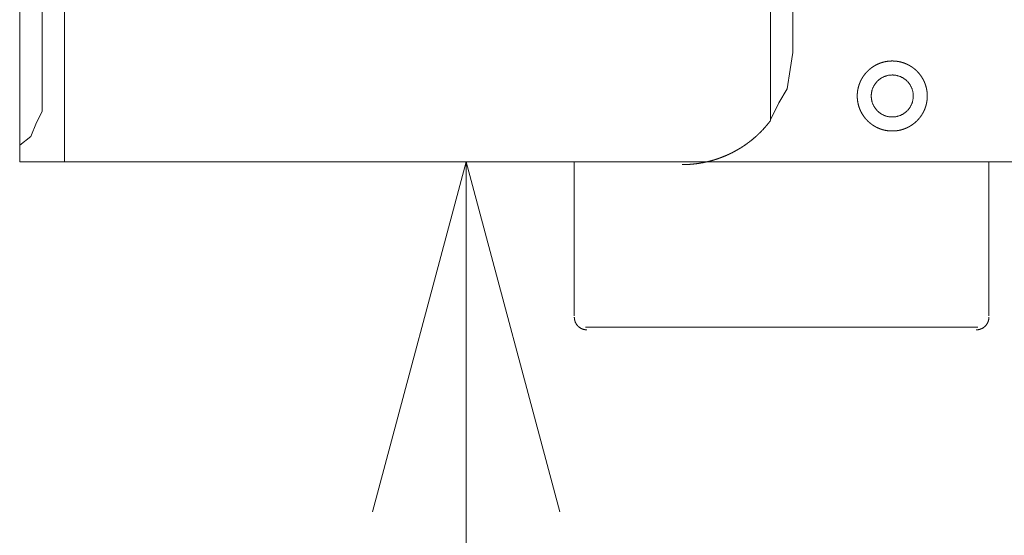
# Model space of a CAD drawing. Units: millimetres. Extents: x -560 to 1260, y -1157 to 1524.
# Drawn here: x 660 to 749, y -649 to -602 of the extents above; entities that cross this region are included whole.
import ezdxf

# ---------------------------------------------------------------- set-up
doc = ezdxf.new("R2010")
doc.units = ezdxf.units.MM
doc.header["$LTSCALE"] = 50.8
doc.layers.get('0').update_dxf_attribs({"lineweight": 0})
doc.layers.add('_U+30EC_U+30A4_U+30E4_U+30FC 1', color=7, linetype='Continuous', lineweight=0)

# ---------------------------------------------------------------- blocks, each defined once
blk = doc.blocks.new('グループ-6')
at = {"layer": '_U+30EC_U+30A4_U+30E4_U+30FC 1', "color": 0, "lineweight": 0}
for p, q in [((344.523, -529.076), (344.523, -835.908)), ((412.595, -531.616), (412.595, -833.622)), ((346.555, -831.59), (346.555, -533.648)), ((348.587, -533.648), (348.587, -831.59)), ((414.627, -827.526), (414.627, -537.458)), ((348.587, -837.432), (348.587, -831.59)), ((344.523, -835.908), (344.523, -837.432)), ((344.523, -837.432), (348.587, -837.432)), ((348.587, -837.432), (349.603, -837.432)), ((404.721, -837.432), (349.603, -837.432)), ((394.815, -837.432), (394.815, -851.402)), ((655.673, -837.432), (404.721, -837.432)), ((432.407, -837.432), (432.407, -851.402)), ((395.831, -852.418), (431.391, -852.418))]:
    blk.add_line(p, q, dxfattribs=at)
at = {"layer": '_U+30EC_U+30A4_U+30E4_U+30FC 1', "color": 0, "lineweight": 0, "flags": 128}
for points in [[(414.627, -827.526), (414.373, -829.05), (414.119, -830.828), (413.357, -832.098), (412.595, -833.622)], [(346.555, -831.59), (346.555, -832.86), (346.047, -833.876), (345.539, -835.146), (344.523, -835.908)]]:
    blk.add_lwpolyline(points, dxfattribs=at)
for points in [[(423.644, -829.558), (423.63, -829.558, 0.014267), (423.522, -829.562), (423.521, -829.562, 0.014062), (423.415, -829.572), (423.414, -829.572, 0.01401), (423.309, -829.588), (423.309, -829.588, 0.013943), (423.206, -829.609), (423.205, -829.609, 0.013864), (423.104, -829.636), (423.104, -829.636, 0.013778), (423.005, -829.668), (423.005, -829.668, 0.013689), (422.909, -829.705), (422.909, -829.705, 0.013602), (422.815, -829.748), (422.815, -829.748, 0.01352), (422.724, -829.795), (422.723, -829.795, 0.013445), (422.635, -829.847), (422.635, -829.847, 0.013382), (422.55, -829.903), (422.55, -829.903, 0.013331), (422.468, -829.964, 0.013289), (422.39, -830.029, 0.013271), (422.315, -830.098, 0.013271), (422.244, -830.171, 0.013287), (422.177, -830.248, 0.013312), (422.114, -830.328), (422.114, -830.328, 0.013355), (422.056, -830.411), (422.056, -830.411, 0.013413), (422.001, -830.498), (422.001, -830.498, 0.013483), (421.952, -830.588), (421.952, -830.588, 0.013562), (421.907, -830.68), (421.907, -830.68, 0.013647), (421.867, -830.775), (421.867, -830.776, 0.013736), (421.832, -830.873), (421.832, -830.873, 0.013823), (421.803, -830.973), (421.803, -830.974, 0.013906), (421.779, -831.076), (421.778, -831.076, 0.01398), (421.76, -831.18), (421.76, -831.181, 0.014038), (421.747, -831.286), (421.747, -831.287, 0.014083), (421.74, -831.394), (421.74, -831.402, 0.017573), (421.74, -831.524), (421.74, -831.532, 0.01408), (421.747, -831.639), (421.747, -831.64, 0.014038), (421.76, -831.745), (421.76, -831.746, 0.013978), (421.778, -831.85), (421.778, -831.85, 0.013904), (421.802, -831.952), (421.803, -831.953, 0.013822), (421.832, -832.053), (421.832, -832.053, 0.013734), (421.867, -832.15), (421.867, -832.151, 0.013646), (421.907, -832.246), (421.907, -832.246, 0.013561), (421.952, -832.338), (421.952, -832.338, 0.013482), (422.001, -832.428), (422.001, -832.428, 0.013413), (422.055, -832.515), (422.055, -832.515, 0.013355), (422.114, -832.598), (422.114, -832.598, 0.013311), (422.177, -832.678, 0.013279), (422.244, -832.755, 0.01327), (422.315, -832.828, 0.013277), (422.39, -832.897, 0.013302), (422.468, -832.962, 0.013332), (422.55, -833.023), (422.55, -833.023, 0.013382), (422.635, -833.079), (422.635, -833.079, 0.013446), (422.723, -833.131), (422.723, -833.131, 0.01352), (422.814, -833.178), (422.814, -833.179, 0.013603), (422.908, -833.221), (422.908, -833.221, 0.013691), (423.005, -833.258), (423.011, -833.261, 0.017236), (423.122, -833.296), (423.129, -833.298, 0.013885), (423.231, -833.323, 0.013961), (423.334, -833.343), (423.335, -833.343, 0.014024), (423.44, -833.357), (423.441, -833.358, 0.014076), (423.548, -833.366), (423.549, -833.366, 0.014073), (423.657, -833.368), (423.658, -833.368, 0.014087), (423.766, -833.364), (423.767, -833.364, 0.014063), (423.873, -833.355), (423.874, -833.355, 0.014011), (423.979, -833.339), (423.979, -833.339, 0.013943), (424.082, -833.318), (424.082, -833.318, 0.013864), (424.183, -833.291), (424.184, -833.291, 0.013779), (424.283, -833.259), (424.283, -833.259, 0.01369), (424.379, -833.221), (424.379, -833.221, 0.013603), (424.473, -833.179), (424.473, -833.179, 0.01352), (424.564, -833.132), (424.564, -833.132, 0.013446), (424.653, -833.08), (424.653, -833.08, 0.013382), (424.738, -833.023), (424.738, -833.023, 0.013331), (424.819, -832.962, 0.013289), (424.898, -832.897, 0.013271), (424.973, -832.828, 0.013271), (425.044, -832.756, 0.013287), (425.111, -832.679, 0.013311), (425.174, -832.599), (425.174, -832.599, 0.013355), (425.232, -832.515), (425.232, -832.515, 0.013412), (425.287, -832.429), (425.287, -832.429, 0.013481), (425.336, -832.339), (425.336, -832.339, 0.01356), (425.381, -832.247), (425.381, -832.246, 0.013645), (425.421, -832.151), (425.423, -832.145, 0.013733), (425.454, -832.059, 0.010358), (425.48, -831.972), (425.48, -831.972, 0.013884), (425.503, -831.883), (425.504, -831.876, 0.013961), (425.524, -831.773), (425.524, -831.772, 0.014023), (425.538, -831.667), (425.538, -831.667, 0.014078), (425.547, -831.559), (425.547, -831.559, 0.014067), (425.549, -831.45), (425.549, -831.45, 0.014085), (425.545, -831.341), (425.545, -831.341, 0.014062), (425.535, -831.234), (425.535, -831.234, 0.01401), (425.52, -831.129), (425.52, -831.128, 0.013942), (425.498, -831.025), (425.498, -831.025, 0.013864), (425.472, -830.924), (425.472, -830.924, 0.013778), (425.439, -830.825), (425.439, -830.825, 0.01369), (425.402, -830.728), (425.402, -830.728, 0.013603), (425.36, -830.634), (425.36, -830.634, 0.01352), (425.312, -830.543), (425.312, -830.543, 0.013446), (425.261, -830.455), (425.26, -830.455, 0.013382), (425.204, -830.37), (425.204, -830.37, 0.013331), (425.143, -830.288, 0.01329), (425.078, -830.209, 0.013272), (425.009, -830.135, 0.013271), (424.936, -830.064, 0.013287), (424.86, -829.997, 0.013312), (424.78, -829.934), (424.78, -829.934, 0.013355), (424.696, -829.875), (424.696, -829.875, 0.013413), (424.61, -829.821), (424.61, -829.821, 0.013482), (424.52, -829.771), (424.52, -829.771, 0.013561), (424.427, -829.726), (424.427, -829.726, 0.013646), (424.332, -829.686), (424.332, -829.686, 0.013735), (424.234, -829.651), (424.234, -829.651, 0.013822), (424.134, -829.622), (424.134, -829.622, 0.013905), (424.032, -829.598), (424.031, -829.598, 0.013978), (423.927, -829.579), (423.927, -829.579, 0.014038), (423.821, -829.566), (423.808, -829.565, 0.014072), (423.726, -829.56), (423.713, -829.559, 0.007043), (423.658, -829.558), (423.645, -829.558)], [(394.815, -851.529), (394.815, -851.537, 0.01181), (394.816, -851.586), (394.817, -851.589, 0.009357), (394.82, -851.632), (394.82, -851.632, 0.009338), (394.824, -851.674), (394.824, -851.675, 0.009314), (394.83, -851.717), (394.83, -851.717, 0.009285), (394.838, -851.758), (394.838, -851.758, 0.009253), (394.847, -851.799), (394.847, -851.799, 0.009218), (394.858, -851.84), (394.858, -851.84, 0.009181), (394.87, -851.88), (394.87, -851.88, 0.009142), (394.883, -851.919), (394.883, -851.919, 0.009103), (394.898, -851.957), (394.898, -851.957, 0.009064), (394.914, -851.995), (394.914, -851.995, 0.009026), (394.931, -852.032), (394.931, -852.032, 0.00899), (394.95, -852.069), (394.95, -852.069, 0.008956), (394.97, -852.105), (394.97, -852.105, 0.008925), (394.991, -852.139), (394.991, -852.139, 0.008898), (395.014, -852.173), (395.014, -852.173, 0.008874), (395.037, -852.207, 0.00885), (395.062, -852.239, 0.008836), (395.088, -852.27, 0.008826), (395.115, -852.301, 0.008821), (395.143, -852.33, 0.008821), (395.171, -852.359, 0.008826), (395.201, -852.386, 0.008835), (395.232, -852.412, 0.00885), (395.264, -852.438, 0.008864), (395.297, -852.462), (395.297, -852.462, 0.008886), (395.33, -852.485), (395.33, -852.485, 0.008912), (395.365, -852.507), (395.365, -852.507, 0.008941), (395.4, -852.527), (395.4, -852.527, 0.008973), (395.436, -852.546), (395.436, -852.546, 0.009008), (395.473, -852.565), (395.473, -852.565, 0.009046), (395.511, -852.581), (395.511, -852.581, 0.009084), (395.549, -852.597), (395.549, -852.597, 0.009123), (395.588, -852.611), (395.588, -852.611, 0.009162), (395.627, -852.624), (395.627, -852.624, 0.0092), (395.667, -852.635), (395.667, -852.635, 0.009236), (395.708, -852.645), (395.708, -852.645, 0.00927), (395.749, -852.653), (395.75, -852.653, 0.009301), (395.791, -852.66), (395.791, -852.66, 0.009327), (395.834, -852.666), (395.834, -852.666, 0.009348), (395.876, -852.669), (395.879, -852.67, 0.009361), (395.917, -852.672), (395.92, -852.672, 0.007025), (395.952, -852.672), (395.958, -852.672)], [(431.264, -852.672), (431.272, -852.672, 0.01181), (431.321, -852.671), (431.324, -852.671, 0.009357), (431.367, -852.668), (431.367, -852.668, 0.009337), (431.409, -852.663), (431.409, -852.663, 0.009314), (431.451, -852.657), (431.452, -852.657, 0.009285), (431.493, -852.649), (431.493, -852.649, 0.009253), (431.534, -852.64), (431.534, -852.64, 0.009218), (431.574, -852.63), (431.575, -852.63, 0.00918), (431.614, -852.618), (431.614, -852.618, 0.009142), (431.654, -852.604), (431.654, -852.604, 0.009103), (431.692, -852.589), (431.692, -852.589, 0.009064), (431.73, -852.573), (431.73, -852.573, 0.009026), (431.767, -852.556), (431.767, -852.556, 0.00899), (431.804, -852.537), (431.804, -852.537, 0.008956), (431.839, -852.517), (431.839, -852.517, 0.008925), (431.874, -852.496), (431.874, -852.496, 0.008898), (431.908, -852.474), (431.908, -852.474, 0.008874), (431.941, -852.45, 0.00885), (431.974, -852.425, 0.008836), (432.005, -852.4, 0.008826), (432.036, -852.373, 0.008821), (432.065, -852.345, 0.008821), (432.093, -852.316, 0.008826), (432.121, -852.286, 0.008835), (432.147, -852.255, 0.00885), (432.172, -852.223, 0.008864), (432.197, -852.19), (432.197, -852.19, 0.008886), (432.22, -852.157), (432.22, -852.157, 0.008912), (432.241, -852.122), (432.241, -852.122, 0.008941), (432.262, -852.087), (432.262, -852.087, 0.008973), (432.281, -852.051), (432.281, -852.051, 0.009009), (432.299, -852.014), (432.299, -852.014, 0.009046), (432.316, -851.977), (432.316, -851.977, 0.009084), (432.332, -851.939), (432.332, -851.938, 0.009123), (432.346, -851.9), (432.346, -851.9, 0.009162), (432.358, -851.86), (432.359, -851.86, 0.0092), (432.37, -851.82), (432.37, -851.82, 0.009236), (432.38, -851.779), (432.38, -851.779, 0.00927), (432.388, -851.738), (432.388, -851.738, 0.009301), (432.395, -851.696), (432.395, -851.696, 0.009327), (432.4, -851.654), (432.4, -851.654, 0.009348), (432.404, -851.611), (432.404, -851.608, 0.009362), (432.406, -851.57), (432.406, -851.568, 0.007025), (432.407, -851.535), (432.407, -851.529)]]:
    blk.add_lwpolyline(points, format="xyb", dxfattribs=at)
at = {"layer": '_U+30EC_U+30A4_U+30E4_U+30FC 1', "color": 0, "lineweight": 0}
for points, weights, knots in [([(423.644, -834.638), (423.657, -834.638), (423.704, -834.638), (423.752, -834.637), (423.799, -834.635), (423.822, -834.633), (423.845, -834.632), (423.938, -834.627), (424.031, -834.615), (424.038, -834.614), (424.044, -834.613), (424.148, -834.6), (424.251, -834.58), (424.251, -834.58), (424.252, -834.58), (424.354, -834.56), (424.454, -834.534), (424.454, -834.534), (424.455, -834.534), (424.554, -834.508), (424.652, -834.475), (424.652, -834.475), (424.652, -834.475), (424.749, -834.442), (424.844, -834.404), (424.844, -834.404), (424.844, -834.403), (424.939, -834.365), (425.03, -834.321), (425.03, -834.32), (425.03, -834.32), (425.121, -834.276), (425.21, -834.226), (425.21, -834.226), (425.21, -834.226), (425.298, -834.176), (425.382, -834.121), (425.382, -834.121), (425.382, -834.121), (425.466, -834.065), (425.547, -834.005), (425.547, -834.005), (425.547, -834.005), (425.628, -833.944), (425.704, -833.879), (425.781, -833.814), (425.853, -833.744), (425.925, -833.674), (425.993, -833.599), (426.061, -833.525), (426.124, -833.446), (426.187, -833.368), (426.244, -833.285), (426.252, -833.275), (426.259, -833.265), (426.302, -833.203), (426.342, -833.138), (426.348, -833.127), (426.355, -833.117), (426.381, -833.074), (426.406, -833.03), (426.431, -832.985), (426.455, -832.941), (426.461, -832.929), (426.467, -832.918), (426.502, -832.851), (426.534, -832.781), (426.539, -832.769), (426.544, -832.758), (426.586, -832.665), (426.621, -832.569), (426.623, -832.563), (426.626, -832.557), (426.657, -832.472), (426.683, -832.386), (426.687, -832.374), (426.69, -832.362), (426.709, -832.299), (426.724, -832.237), (426.74, -832.174), (426.753, -832.11), (426.755, -832.103), (426.756, -832.097), (426.772, -832.02), (426.783, -831.942), (426.785, -831.929), (426.787, -831.916), (426.802, -831.811), (426.81, -831.706), (426.81, -831.705), (426.81, -831.705), (426.818, -831.598), (426.819, -831.491), (426.819, -831.491), (426.819, -831.49), (426.82, -831.383), (426.814, -831.276), (426.814, -831.275), (426.814, -831.275), (426.807, -831.169), (426.794, -831.064), (426.794, -831.063), (426.794, -831.063), (426.781, -830.959), (426.761, -830.856), (426.761, -830.856), (426.761, -830.855), (426.741, -830.754), (426.715, -830.653), (426.715, -830.653), (426.715, -830.653), (426.688, -830.553), (426.656, -830.456), (426.656, -830.455), (426.656, -830.455), (426.623, -830.358), (426.585, -830.263), (426.584, -830.263), (426.584, -830.263), (426.546, -830.169), (426.501, -830.077), (426.501, -830.077), (426.501, -830.077), (426.457, -829.986), (426.407, -829.898), (426.407, -829.898), (426.407, -829.898), (426.357, -829.81), (426.302, -829.725), (426.302, -829.725), (426.301, -829.725), (426.246, -829.641), (426.186, -829.56), (426.186, -829.56), (426.186, -829.56), (426.125, -829.48), (426.06, -829.403), (425.995, -829.327), (425.925, -829.254), (425.855, -829.182), (425.78, -829.114), (425.706, -829.047), (425.627, -828.984), (425.549, -828.921), (425.466, -828.863), (425.456, -828.856), (425.446, -828.848), (425.384, -828.805), (425.319, -828.765), (425.308, -828.759), (425.298, -828.752), (425.254, -828.726), (425.21, -828.701), (425.166, -828.676), (425.122, -828.652), (425.11, -828.646), (425.099, -828.64), (425.032, -828.605), (424.962, -828.574), (424.95, -828.569), (424.939, -828.563), (424.846, -828.522), (424.75, -828.486), (424.744, -828.484), (424.738, -828.482), (424.653, -828.45), (424.567, -828.424), (424.555, -828.421), (424.543, -828.417), (424.48, -828.399), (424.417, -828.383), (424.355, -828.368), (424.291, -828.354), (424.284, -828.353), (424.278, -828.351), (424.201, -828.335), (424.123, -828.324), (424.11, -828.322), (424.097, -828.32), (423.992, -828.305), (423.887, -828.297), (423.886, -828.297), (423.886, -828.297), (423.779, -828.289), (423.672, -828.288), (423.672, -828.288), (423.671, -828.288), (423.564, -828.287), (423.457, -828.294), (423.456, -828.294), (423.456, -828.294), (423.35, -828.3), (423.245, -828.313), (423.244, -828.313), (423.244, -828.313), (423.14, -828.326), (423.037, -828.346), (423.037, -828.346), (423.036, -828.346), (422.935, -828.366), (422.834, -828.392), (422.834, -828.392), (422.834, -828.393), (422.734, -828.419), (422.637, -828.451), (422.636, -828.451), (422.636, -828.452), (422.539, -828.484), (422.444, -828.523), (422.444, -828.523), (422.444, -828.523), (422.35, -828.561), (422.258, -828.606), (422.258, -828.606), (422.258, -828.606), (422.167, -828.65), (422.079, -828.7), (422.079, -828.7), (422.079, -828.7), (421.991, -828.75), (421.906, -828.806), (421.906, -828.806), (421.906, -828.806), (421.822, -828.861), (421.741, -828.921), (421.741, -828.921), (421.741, -828.921), (421.661, -828.982), (421.584, -829.047), (421.508, -829.112), (421.435, -829.182), (421.363, -829.252), (421.295, -829.327), (421.228, -829.401), (421.165, -829.48), (421.102, -829.558), (421.044, -829.641), (421.037, -829.651), (421.029, -829.661), (420.986, -829.723), (420.946, -829.788), (420.94, -829.799), (420.933, -829.809), (420.907, -829.853), (420.882, -829.897), (420.857, -829.941), (420.833, -829.985), (420.827, -829.997), (420.821, -830.008), (420.786, -830.075), (420.755, -830.145), (420.749, -830.157), (420.744, -830.169), (420.703, -830.262), (420.667, -830.357), (420.665, -830.363), (420.663, -830.369), (420.631, -830.454), (420.605, -830.54), (420.602, -830.552), (420.598, -830.565), (420.579, -830.627), (420.564, -830.69), (420.548, -830.753), (420.535, -830.816), (420.534, -830.823), (420.532, -830.829), (420.516, -830.906), (420.505, -830.984), (420.503, -830.997), (420.501, -831.011), (420.486, -831.115), (420.478, -831.22), (420.478, -831.221), (420.478, -831.221), (420.47, -831.328), (420.469, -831.435), (420.469, -831.435), (420.469, -831.436), (420.468, -831.543), (420.474, -831.65), (420.474, -831.651), (420.475, -831.652), (420.481, -831.757), (420.494, -831.862), (420.494, -831.863), (420.494, -831.863), (420.507, -831.967), (420.527, -832.07), (420.527, -832.07), (420.527, -832.071), (420.547, -832.172), (420.573, -832.273), (420.573, -832.273), (420.573, -832.274), (420.6, -832.373), (420.632, -832.471), (420.632, -832.471), (420.632, -832.471), (420.665, -832.568), (420.703, -832.663), (420.704, -832.663), (420.704, -832.663), (420.742, -832.757), (420.787, -832.849), (420.787, -832.849), (420.787, -832.849), (420.831, -832.94), (420.881, -833.028), (420.881, -833.028), (420.881, -833.029), (420.931, -833.116), (420.986, -833.201), (420.986, -833.201), (420.986, -833.201), (421.042, -833.285), (421.102, -833.366), (421.102, -833.366), (421.102, -833.366), (421.163, -833.447), (421.228, -833.523), (421.293, -833.6), (421.363, -833.672), (421.433, -833.744), (421.507, -833.812), (421.582, -833.88), (421.66, -833.942), (421.739, -834.005), (421.821, -834.063), (421.832, -834.071), (421.842, -834.078), (421.904, -834.121), (421.969, -834.161), (422.033, -834.2), (422.099, -834.238), (422.099, -834.238), (422.099, -834.238), (422.166, -834.276), (422.234, -834.309), (422.257, -834.32), (422.28, -834.331), (422.348, -834.365), (422.419, -834.393), (422.431, -834.398), (422.443, -834.403), (422.49, -834.422), (422.538, -834.44), (422.586, -834.458), (422.635, -834.474), (422.647, -834.479), (422.659, -834.483), (422.733, -834.507), (422.807, -834.527), (422.82, -834.53), (422.833, -834.534), (422.933, -834.56), (423.035, -834.58), (423.035, -834.58), (423.036, -834.58), (423.139, -834.6), (423.242, -834.613), (423.249, -834.614), (423.256, -834.615), (423.348, -834.626), (423.442, -834.632), (423.448, -834.632), (423.455, -834.633), (423.535, -834.637), (423.616, -834.638), (423.63, -834.638), (423.643, -834.638)], [1, 1, 1, 0.99968626588, 1, 1, 1, 0.999444306549, 1, 1, 1, 0.999449221662, 1, 1, 1, 0.99945581353, 1, 1, 1, 0.999463449444, 1, 1, 1, 0.999471523882, 1, 1, 1, 0.999479508236, 1, 1, 1, 0.999486945791, 1, 1, 1, 0.999493435971, 1, 1, 1, 0.999498718199, 1, 1, 1, 0.999502422822, 1, 0.999504927085, 1, 0.999504966169, 1, 0.999503292729, 1, 0.999500769537, 1, 1, 1, 0.99949620266, 1, 1, 1, 0.999872924293, 1, 0.999872200443, 1, 1, 1, 0.999483395902, 1, 1, 1, 0.999475478704, 1, 1, 1, 0.999467536457, 1, 1, 1, 0.999696590239, 1, 0.999863809347, 1, 1, 1, 0.999450851299, 1, 1, 1, 0.999444617122, 1, 1, 1, 0.999444187792, 1, 1, 1, 0.999442601865, 1, 1, 1, 0.999444167044, 1, 1, 1, 0.999449177337, 1, 1, 1, 0.999455799732, 1, 1, 1, 0.99946343718, 1, 1, 1, 0.999471513215, 1, 1, 1, 0.999479499192, 1, 1, 1, 0.999486938368, 1, 1, 1, 0.99949343015, 1, 1, 1, 0.999498713963, 1, 1, 1, 0.999502420116, 1, 0.999504925341, 1, 0.999504965966, 1, 0.999503294043, 1, 0.999500772993, 1, 1, 1, 0.999496207786, 1, 1, 1, 0.999872925879, 1, 0.999872202132, 1, 1, 1, 0.999483404094, 1, 1, 1, 0.999475488548, 1, 1, 1, 0.99946754798, 1, 1, 1, 0.999696597521, 1, 0.999863812691, 1, 1, 1, 0.999450866751, 1, 1, 1, 0.999444630682, 1, 1, 1, 0.999444214075, 1, 1, 1, 0.999442561383, 1, 1, 1, 0.99944413544, 1, 1, 1, 0.999449156813, 1, 1, 1, 0.999455788881, 1, 1, 1, 0.999463435086, 1, 1, 1, 0.99947151876, 1, 1, 1, 0.999479511137, 1, 1, 1, 0.999486955423, 1, 1, 1, 0.999493451024, 1, 1, 1, 0.999498737388, 1, 1, 1, 0.99950244491, 1, 0.999504949815, 1, 0.999504989785, 1, 0.999503316135, 1, 0.999500792161, 1, 1, 1, 0.999496222802, 1, 1, 1, 0.999872928748, 1, 0.999872204585, 1, 1, 1, 0.999483409026, 1, 1, 1, 0.999475487105, 1, 1, 1, 0.999467539323, 1, 1, 1, 0.999696588937, 1, 0.999863808037, 1, 1, 1, 0.999450841086, 1, 1, 1, 0.999444600394, 1, 1, 1, 0.999444166344, 1, 1, 1, 0.999442562252, 1, 1, 1, 0.999444131215, 1, 1, 1, 0.999449147454, 1, 1, 1, 0.999455776331, 1, 1, 1, 0.999463420613, 1, 1, 1, 0.999471503558, 1, 1, 1, 0.999479496282, 1, 1, 1, 0.99948694184, 1, 1, 1, 0.999493439472, 1, 1, 1, 0.999498728463, 1, 1, 1, 0.999502439019, 1, 0.999504948206, 1, 0.999504991604, 1, 0.999503321366, 1, 0.999500799628, 1, 1, 1, 0.9994962331, 1, 0.999872954526, 1, 1, 1, 0.999487049712, 1, 1, 1, 0.999479522766, 1, 1, 1, 0.999868351823, 1, 0.999867357376, 1, 1, 1, 0.99946348784, 1, 1, 1, 0.99945581937, 1, 1, 1, 0.999449033629, 1, 1, 1, 0.999444557666, 1, 1, 1, 0.999686382206, 1, 1, 1], [0, 0, 0, 1, 1, 2, 2, 3, 3, 4, 4, 5, 5, 6, 6, 7, 7, 8, 8, 9, 9, 10, 10, 11, 11, 12, 12, 13, 13, 14, 14, 15, 15, 16, 16, 17, 17, 18, 18, 19, 19, 20, 20, 21, 21, 22, 22, 23, 23, 24, 24, 25, 25, 26, 26, 27, 27, 28, 28, 29, 29, 30, 30, 31, 31, 32, 32, 33, 33, 34, 34, 35, 35, 36, 36, 37, 37, 38, 38, 39, 39, 40, 40, 41, 41, 42, 42, 43, 43, 44, 44, 45, 45, 46, 46, 47, 47, 48, 48, 49, 49, 50, 50, 51, 51, 52, 52, 53, 53, 54, 54, 55, 55, 56, 56, 57, 57, 58, 58, 59, 59, 60, 60, 61, 61, 62, 62, 63, 63, 64, 64, 65, 65, 66, 66, 67, 67, 68, 68, 69, 69, 70, 70, 71, 71, 72, 72, 73, 73, 74, 74, 75, 75, 76, 76, 77, 77, 78, 78, 79, 79, 80, 80, 81, 81, 82, 82, 83, 83, 84, 84, 85, 85, 86, 86, 87, 87, 88, 88, 89, 89, 90, 90, 91, 91, 92, 92, 93, 93, 94, 94, 95, 95, 96, 96, 97, 97, 98, 98, 99, 99, 100, 100, 101, 101, 102, 102, 103, 103, 104, 104, 105, 105, 106, 106, 107, 107, 108, 108, 109, 109, 110, 110, 111, 111, 112, 112, 113, 113, 114, 114, 115, 115, 116, 116, 117, 117, 118, 118, 119, 119, 120, 120, 121, 121, 122, 122, 123, 123, 124, 124, 125, 125, 126, 126, 127, 127, 128, 128, 129, 129, 130, 130, 131, 131, 132, 132, 133, 133, 134, 134, 135, 135, 136, 136, 137, 137, 138, 138, 139, 139, 140, 140, 141, 141, 142, 142, 143, 143, 144, 144, 145, 145, 146, 146, 147, 147, 148, 148, 149, 149, 150, 150, 151, 151, 152, 152, 153, 153, 154, 154, 155, 155, 156, 156, 157, 157, 158, 158, 159, 159, 160, 160, 161, 161, 162, 162, 163, 163, 164, 164, 165, 165, 166, 166, 167, 167, 168, 168, 169, 169, 170, 170, 171, 171, 172, 172, 173, 173, 174, 174, 175, 175, 176, 176, 177, 177, 178, 178, 179, 179, 180, 180, 181, 181, 182, 182, 183, 183, 184, 184, 185, 185, 185]), ([(404.593, -837.686), (404.617, -837.686), (404.751, -837.686), (404.885, -837.685), (405.019, -837.678), (405.074, -837.675), (405.129, -837.672), (405.322, -837.662), (405.514, -837.644), (405.515, -837.644), (405.515, -837.644), (405.707, -837.626), (405.898, -837.601), (405.898, -837.601), (405.899, -837.601), (406.089, -837.576), (406.279, -837.544), (406.279, -837.544), (406.279, -837.544), (406.468, -837.512), (406.656, -837.472), (406.656, -837.472), (406.656, -837.472), (406.843, -837.433), (407.029, -837.386), (407.029, -837.386), (407.029, -837.386), (407.214, -837.34), (407.398, -837.287), (407.398, -837.287), (407.398, -837.287), (407.581, -837.233), (407.762, -837.173), (407.762, -837.173), (407.762, -837.173), (407.943, -837.113), (408.121, -837.046), (408.299, -836.979), (408.475, -836.905), (408.65, -836.832), (408.823, -836.752), (408.995, -836.671), (409.164, -836.585), (409.334, -836.498), (409.5, -836.405), (409.666, -836.312), (409.828, -836.213), (409.991, -836.113), (410.149, -836.008), (410.308, -835.903), (410.462, -835.791), (410.462, -835.791), (410.463, -835.791), (410.617, -835.679), (410.768, -835.562), (410.768, -835.562), (410.768, -835.562), (410.919, -835.444), (411.065, -835.321), (411.065, -835.321), (411.065, -835.321), (411.211, -835.197), (411.353, -835.068), (411.353, -835.068), (411.353, -835.068), (411.495, -834.939), (411.632, -834.804), (411.632, -834.804), (411.632, -834.804), (411.769, -834.669), (411.901, -834.529), (411.901, -834.528), (411.901, -834.528), (412.034, -834.387), (412.161, -834.242), (412.168, -834.233), (412.176, -834.224), (412.288, -834.095), (412.395, -833.963), (412.402, -833.953), (412.41, -833.944), (412.502, -833.83), (412.59, -833.714), (412.605, -833.694), (412.619, -833.675)], [1, 1, 1, 0.999706825531, 1, 1, 1, 0.999813564062, 1, 1, 1, 0.999814681052, 1, 1, 1, 0.999815748764, 1, 1, 1, 0.999816759698, 1, 1, 1, 0.999817690211, 1, 1, 1, 0.999818519609, 1, 1, 1, 0.999819230254, 1, 1, 1, 0.999819807507, 1, 0.999820374313, 1, 0.999820592922, 1, 0.999820654136, 1, 0.999820555012, 1, 0.999820294809, 1, 0.99981987704, 1, 0.99981953574, 1, 1, 1, 0.999818890018, 1, 1, 1, 0.999818117761, 1, 1, 1, 0.999817235544, 1, 1, 1, 0.999816260954, 1, 1, 1, 0.999815221612, 1, 1, 1, 0.999814124922, 1, 1, 1, 0.99981305202, 1, 1, 1, 0.99989431894, 1, 1, 1], [0, 0, 0, 1, 1, 2, 2, 3, 3, 4, 4, 5, 5, 6, 6, 7, 7, 8, 8, 9, 9, 10, 10, 11, 11, 12, 12, 13, 13, 14, 14, 15, 15, 16, 16, 17, 17, 18, 18, 19, 19, 20, 20, 21, 21, 22, 22, 23, 23, 24, 24, 25, 25, 26, 26, 27, 27, 28, 28, 29, 29, 30, 30, 31, 31, 32, 32, 33, 33, 34, 34, 35, 35, 36, 36, 37, 37, 38, 38, 39, 39, 40, 40, 41, 41, 42, 42, 42])]:
    blk.add_rational_spline(points, weights, degree=2, knots=knots, dxfattribs=at)

msp = doc.modelspace()

# ---------------------------------------------------------------- linework, layer by layer
at = {"color": 0, "linetype": 'Continuous', "lineweight": 0}
msp.add_line((700, -725), (700, -614.674), dxfattribs=at)
msp.add_lwpolyline([(691.493, -646.424), (700, -614.674), (708.507, -646.424)], dxfattribs=at)

# ---------------------------------------------------------------- block references
at = {"color": 0}
msp.add_blockref('グループ-6', (314.992, 222.758), dxfattribs=at)

doc.saveas('drawing.dxf')
